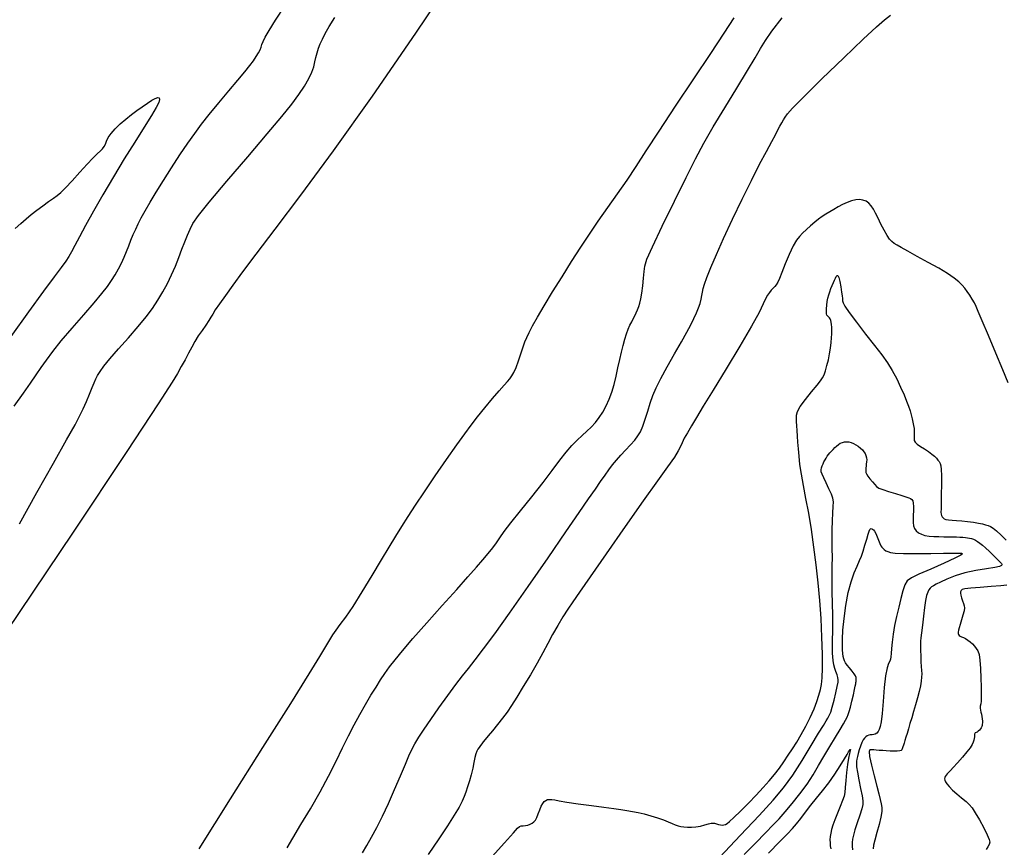
# Model space of a CAD drawing. Extents: x 349811 to 353011, y 1048442 to 1051442.
# Drawn here: x 351694 to 351904, y 1049479 to 1049656 of the extents above; entities that cross this region are included whole.
import ezdxf

# ---------------------------------------------------------------- set-up
doc = ezdxf.new("R2010")
doc.units = 0
doc.header["$MEASUREMENT"] = 0
doc.layers.add('INDEX', color=1, linetype='CONTINUOUS')
doc.layers.add('INTER', color=33, linetype='CONTINUOUS')

msp = doc.modelspace()

# ---------------------------------------------------------------- linework, layer by layer
at = {"layer": 'INDEX', "linetype": 'CONTINUOUS'}
for points, elevation in [([(351693.55, 1049548.33), (351697.28, 1049555.05), (351700.8, 1049561.32), (351703.62, 1049566.34), (351703.62, 1049566.34), (351705.43, 1049569.56), (351706.47, 1049571.51), (351707.17, 1049572.95), (351707.17, 1049572.95), (351707.86, 1049574.49), (351708.53, 1049576.08), (351709.1, 1049577.49), (351709.1, 1049577.49), (351709.52, 1049578.54), (351709.86, 1049579.36), (351710.23, 1049580.11), (351710.23, 1049580.11), (351710.76, 1049580.96), (351711.59, 1049582.08), (351712.89, 1049583.66), (351712.89, 1049583.66), (351714.74, 1049585.77), (351716.87, 1049588.17), (351718.92, 1049590.53), (351718.92, 1049590.53), (351720.6, 1049592.6), (351721.97, 1049594.44), (351723.13, 1049596.18), (351723.13, 1049596.18), (351724.19, 1049597.94), (351725.16, 1049599.74), (351726.05, 1049601.59), (351726.05, 1049601.59), (351726.86, 1049603.47), (351727.59, 1049605.32), (351728.27, 1049607.07), (351728.27, 1049607.07), (351728.9, 1049608.67), (351729.48, 1049610.09), (351730.02, 1049611.35), (351730.02, 1049611.35), (351730.62, 1049612.56), (351731.77, 1049614.27), (351734.06, 1049617.17), (351734.06, 1049617.17), (351737.83, 1049621.62), (351742.32, 1049626.85), (351746.51, 1049631.73), (351746.51, 1049631.73), (351749.61, 1049635.44), (351751.74, 1049638.12), (351753.26, 1049640.19), (351753.26, 1049640.19), (351754.45, 1049641.98), (351755.37, 1049643.56), (351756.03, 1049644.93), (351756.03, 1049644.93), (351756.44, 1049646.11), (351756.7, 1049647.15), (351756.91, 1049648.12), (351757.16, 1049649.09), (351757.47, 1049650.06), (351757.84, 1049651.03), (351757.84, 1049651.03), (351758.29, 1049652.03), (351758.9, 1049653.2), (351759.76, 1049654.68), (351759.76, 1049654.68), (351760.97, 1049656.64)], 2360), ([(351750.78, 1049479.1), (351751.95, 1049481.17), (351751.95, 1049481.17), (351753.68, 1049484.04), (351755.74, 1049487.45), (351757.81, 1049491.03), (351757.81, 1049491.03), (351759.62, 1049494.43), (351761.19, 1049497.59), (351762.57, 1049500.46), (351762.57, 1049500.46), (351763.85, 1049503.05), (351765.05, 1049505.41), (351766.25, 1049507.62), (351766.25, 1049507.62), (351767.46, 1049509.73), (351768.64, 1049511.7), (351769.74, 1049513.46), (351769.74, 1049513.46), (351770.72, 1049514.98), (351771.66, 1049516.37), (351772.65, 1049517.76), (351772.65, 1049517.76), (351773.82, 1049519.29), (351775.39, 1049521.23), (351777.61, 1049523.82), (351777.61, 1049523.82), (351780.59, 1049527.2), (351783.9, 1049530.91), (351786.98, 1049534.33), (351789.39, 1049537.02), (351791.19, 1049539.06), (351792.58, 1049540.66), (351792.58, 1049540.66), (351793.73, 1049542.02), (351794.7, 1049543.23), (351795.51, 1049544.32), (351795.51, 1049544.32), (351796.23, 1049545.39), (351797.14, 1049546.7), (351798.53, 1049548.56), (351798.53, 1049548.56), (351800.6, 1049551.16), (351803.05, 1049554.17), (351805.43, 1049557.17), (351805.43, 1049557.17), (351807.41, 1049559.77), (351809.03, 1049561.95), (351810.4, 1049563.72), (351810.4, 1049563.72), (351811.62, 1049565.14), (351812.75, 1049566.28), (351813.8, 1049567.26), (351813.8, 1049567.26), (351814.8, 1049568.17), (351815.74, 1049569.06), (351816.63, 1049570.02), (351816.63, 1049570.02), (351817.45, 1049571.08), (351818.21, 1049572.27), (351818.91, 1049573.57), (351818.91, 1049573.57), (351819.54, 1049574.99), (351820.11, 1049576.53), (351820.61, 1049578.18), (351820.61, 1049578.18), (351821.05, 1049579.95), (351821.45, 1049581.74), (351821.83, 1049583.47), (351821.83, 1049583.47), (351822.2, 1049585.07), (351822.57, 1049586.52), (351822.93, 1049587.83), (351822.93, 1049587.83), (351823.3, 1049588.98), (351823.66, 1049589.99), (351824.02, 1049590.85), (351824.02, 1049590.85), (351824.38, 1049591.58), (351824.73, 1049592.22), (351825.06, 1049592.82), (351825.06, 1049592.82), (351825.36, 1049593.46), (351825.64, 1049594.12), (351825.9, 1049594.82), (351825.9, 1049594.82), (351826.12, 1049595.58), (351826.34, 1049596.5), (351826.54, 1049597.7), (351826.54, 1049597.7), (351826.73, 1049599.24), (351826.91, 1049600.89), (351827.04, 1049602.34), (351827.04, 1049602.34), (351827.18, 1049603.46), (351827.64, 1049604.94), (351828.81, 1049607.62), (351828.81, 1049607.62), (351830.9, 1049612.04), (351833.5, 1049617.37), (351836.01, 1049622.45), (351836.01, 1049622.45), (351838.03, 1049626.45), (351839.82, 1049629.79), (351841.8, 1049633.24), (351841.8, 1049633.24), (351844.26, 1049637.31), (351846.86, 1049641.55), (351849.14, 1049645.28), (351849.14, 1049645.28), (351850.74, 1049648.01), (351851.9, 1049650.01), (351852.97, 1049651.75), (351852.97, 1049651.75), (351854.35, 1049653.71), (351856.53, 1049656.54)], 2360), ([(351848.43, 1049477.68), (351850.81, 1049480.08), (351852.99, 1049482.29), (351852.99, 1049482.29), (351854.62, 1049483.96), (351855.91, 1049485.31), (351857.19, 1049486.75), (351857.19, 1049486.75), (351858.7, 1049488.55), (351860.34, 1049490.6), (351861.88, 1049492.71), (351861.88, 1049492.71), (351863.17, 1049494.71), (351864.32, 1049496.65), (351865.45, 1049498.64), (351865.45, 1049498.64), (351866.7, 1049500.73), (351867.92, 1049502.73), (351868.94, 1049504.4), (351868.94, 1049504.4), (351869.65, 1049505.58), (351870.1, 1049506.39), (351870.41, 1049506.99), (351870.41, 1049506.99), (351870.65, 1049507.56), (351870.89, 1049508.25), (351871.15, 1049509.19), (351871.15, 1049509.19), (351871.45, 1049510.43), (351871.76, 1049511.77), (351872.01, 1049512.93), (351872.01, 1049512.93), (351872.17, 1049513.68), (351872.26, 1049514.12), (351872.31, 1049514.41), (351872.31, 1049514.41), (351872.35, 1049514.68), (351872.38, 1049514.95), (351872.38, 1049515.22), (351872.38, 1049515.22), (351872.34, 1049515.5), (351872.21, 1049515.83), (351871.93, 1049516.29), (351871.93, 1049516.29), (351871.48, 1049516.89), (351870.95, 1049517.55), (351870.46, 1049518.17), (351870.46, 1049518.17), (351870.1, 1049518.65), (351869.86, 1049519.06), (351869.7, 1049519.49), (351869.7, 1049519.49), (351869.58, 1049520), (351869.5, 1049520.64), (351869.44, 1049521.42), (351869.44, 1049521.42), (351869.4, 1049522.4), (351869.42, 1049523.73), (351869.53, 1049525.6), (351869.53, 1049525.6), (351869.77, 1049528.1), (351870.14, 1049530.92), (351870.65, 1049533.66), (351870.65, 1049533.66), (351871.28, 1049535.98), (351871.95, 1049537.86), (351872.57, 1049539.34), (351872.57, 1049539.34), (351873.07, 1049540.49), (351873.47, 1049541.48), (351873.85, 1049542.53), (351873.85, 1049542.53), (351874.24, 1049543.78), (351874.61, 1049545.05), (351874.92, 1049546.12), (351875.14, 1049546.78), (351875.29, 1049547.13), (351875.41, 1049547.27), (351875.41, 1049547.27), (351875.55, 1049547.33), (351875.71, 1049547.31), (351875.88, 1049547.22), (351875.88, 1049547.22), (351876.08, 1049547.06), (351876.3, 1049546.76), (351876.55, 1049546.29), (351876.55, 1049546.29), (351876.83, 1049545.61), (351877.12, 1049544.85), (351877.4, 1049544.16), (351877.4, 1049544.16), (351877.64, 1049543.68), (351877.86, 1049543.34), (351878.1, 1049543.09), (351878.1, 1049543.09), (351878.36, 1049542.85), (351878.69, 1049542.62), (351879.1, 1049542.42), (351879.1, 1049542.42), (351879.67, 1049542.24), (351880.69, 1049542.11), (351882.48, 1049542.03), (351882.48, 1049542.03), (351885.2, 1049542.01), (351888.29, 1049542.03), (351891.01, 1049542.06), (351891.01, 1049542.06), (351892.8, 1049542.08), (351893.8, 1049542.09), (351894.33, 1049542.09), (351894.33, 1049542.09), (351894.66, 1049542.09), (351894.89, 1049542.07), (351895.04, 1049542.04), (351895.04, 1049542.04), (351895.1, 1049541.95), (351894.72, 1049541.67), (351893.47, 1049541.03), (351893.47, 1049541.03), (351891.13, 1049539.96), (351888.3, 1049538.69), (351885.77, 1049537.57), (351885.77, 1049537.57), (351884.15, 1049536.8), (351883.27, 1049536.17), (351882.76, 1049535.34), (351882.76, 1049535.34), (351882.32, 1049534.07), (351881.88, 1049532.41), (351881.44, 1049530.53), (351881.44, 1049530.53), (351880.99, 1049528.57), (351880.58, 1049526.61), (351880.25, 1049524.76), (351880.25, 1049524.76), (351880.02, 1049523.09), (351879.89, 1049521.69), (351879.81, 1049520.61), (351879.81, 1049520.61), (351879.75, 1049519.89), (351879.67, 1049519.41), (351879.53, 1049519), (351879.53, 1049519), (351879.28, 1049518.49), (351878.97, 1049517.56), (351878.65, 1049515.89), (351878.65, 1049515.89), (351878.36, 1049513.33), (351878.1, 1049510.39), (351877.88, 1049507.78), (351877.88, 1049507.78), (351877.67, 1049506.02), (351877.48, 1049504.99), (351877.27, 1049504.37), (351877.27, 1049504.37), (351877.03, 1049503.93), (351876.75, 1049503.6), (351876.44, 1049503.39), (351876.44, 1049503.39), (351876.1, 1049503.3), (351875.74, 1049503.26), (351875.38, 1049503.22), (351875.38, 1049503.22), (351875.04, 1049503.14), (351874.73, 1049503), (351874.43, 1049502.79), (351874.43, 1049502.79), (351874.16, 1049502.52), (351873.88, 1049502.14), (351873.6, 1049501.59), (351873.6, 1049501.59), (351873.31, 1049500.85), (351873.02, 1049500.02), (351872.78, 1049499.23), (351872.62, 1049498.58), (351872.52, 1049498.05), (351872.45, 1049497.58), (351872.45, 1049497.58), (351872.42, 1049497.09), (351872.46, 1049496.39), (351872.62, 1049495.27), (351872.62, 1049495.27), (351872.92, 1049493.62), (351873.29, 1049491.77), (351873.62, 1049490.17), (351873.62, 1049490.17), (351873.81, 1049489.12), (351873.81, 1049488.33), (351873.59, 1049487.4), (351873.59, 1049487.4), (351873.13, 1049486.04), (351872.58, 1049484.44), (351872.07, 1049482.95), (351872.07, 1049482.95), (351871.75, 1049481.81), (351871.58, 1049480.95), (351871.52, 1049480.21), (351871.52, 1049480.21), (351871.51, 1049479.45), (351871.55, 1049478.66)], 2350)]:
    msp.add_lwpolyline(points, dxfattribs=dict(at, elevation=elevation))
at = {"layer": 'INTER', "color": 33, "linetype": 'CONTINUOUS'}
for points, elevation in [([(351787.16, 1049666.71), (351778.2, 1049653.32), (351768.92, 1049639.79), (351768.92, 1049639.79), (351760.61, 1049628.12), (351753.63, 1049618.66), (351748.1, 1049611.34), (351748.1, 1049611.34), (351744.08, 1049606.02), (351741.24, 1049602.22), (351739.17, 1049599.43), (351739.17, 1049599.43), (351737.54, 1049597.19), (351736.29, 1049595.41), (351735.4, 1049594.1), (351735.4, 1049594.1), (351734.85, 1049593.21), (351734.46, 1049592.53), (351734.02, 1049591.82), (351734.02, 1049591.82), (351733.36, 1049590.87), (351732.56, 1049589.73), (351731.75, 1049588.53), (351731.75, 1049588.53), (351731.03, 1049587.34), (351730.36, 1049586.13), (351729.68, 1049584.84), (351729.68, 1049584.84), (351728.92, 1049583.46), (351728.12, 1049582), (351727.3, 1049580.53), (351727.3, 1049580.53), (351726.19, 1049578.63), (351723.22, 1049573.99), (351716.52, 1049563.84), (351716.52, 1049563.84), (351704.99, 1049546.57), (351690.72, 1049525.25)], 2362), ([(351692.44, 1049573.5), (351694.38, 1049576.27), (351694.38, 1049576.27), (351695.91, 1049578.47), (351697.11, 1049580.21), (351698.19, 1049581.77), (351698.19, 1049581.77), (351699.32, 1049583.37), (351700.68, 1049585.21), (351702.48, 1049587.46), (351702.48, 1049587.46), (351704.79, 1049590.17), (351707.27, 1049593.03), (351709.51, 1049595.61), (351709.51, 1049595.61), (351711.16, 1049597.6), (351712.34, 1049599.11), (351713.23, 1049600.39), (351713.23, 1049600.39), (351714.02, 1049601.63), (351714.72, 1049602.88), (351715.34, 1049604.12), (351715.34, 1049604.12), (351715.89, 1049605.38), (351716.4, 1049606.62), (351716.88, 1049607.84), (351716.88, 1049607.84), (351717.37, 1049609.04), (351717.87, 1049610.22), (351718.39, 1049611.37), (351718.39, 1049611.37), (351718.93, 1049612.51), (351719.57, 1049613.77), (351720.38, 1049615.27), (351721.44, 1049617.12), (351722.75, 1049619.31), (351724.29, 1049621.8), (351724.29, 1049621.8), (351726.03, 1049624.52), (351727.83, 1049627.25), (351729.52, 1049629.75), (351729.52, 1049629.75), (351730.99, 1049631.86), (351732.44, 1049633.8), (351734.1, 1049635.9), (351734.1, 1049635.9), (351736.14, 1049638.36), (351738.29, 1049640.93), (351740.23, 1049643.24), (351740.23, 1049643.24), (351741.71, 1049645.02), (351742.76, 1049646.35), (351743.54, 1049647.39), (351743.54, 1049647.39), (351744.16, 1049648.28), (351744.63, 1049649.06), (351744.97, 1049649.72), (351744.97, 1049649.72), (351745.18, 1049650.29), (351745.37, 1049650.85), (351745.62, 1049651.53), (351745.62, 1049651.53), (351746.08, 1049652.46), (351746.9, 1049653.89), (351748.28, 1049656.1), (351748.28, 1049656.1), (351750.31, 1049659.22)], 2358), ([(351731.97, 1049478.88), (351738.62, 1049489.52), (351745.58, 1049500.54), (351751.52, 1049509.95), (351751.52, 1049509.95), (351755.47, 1049516.26), (351757.74, 1049519.99), (351759.01, 1049522.13), (351759.01, 1049522.13), (351759.84, 1049523.54), (351760.51, 1049524.63), (351761.2, 1049525.63), (351761.2, 1049525.63), (351762.09, 1049526.8), (351763.28, 1049528.41), (351764.84, 1049530.7), (351764.84, 1049530.7), (351766.79, 1049533.8), (351768.92, 1049537.3), (351770.92, 1049540.63), (351770.92, 1049540.63), (351772.58, 1049543.39), (351773.97, 1049545.7), (351775.28, 1049547.8), (351775.28, 1049547.8), (351776.63, 1049549.94), (351778.2, 1049552.34), (351780.1, 1049555.2), (351780.1, 1049555.2), (351782.41, 1049558.6), (351784.84, 1049562.13), (351787.02, 1049565.26), (351787.02, 1049565.26), (351788.7, 1049567.62), (351790.06, 1049569.46), (351791.42, 1049571.21), (351791.42, 1049571.21), (351793.01, 1049573.16), (351794.66, 1049575.13), (351796.09, 1049576.81), (351796.09, 1049576.81), (351797.12, 1049577.99), (351797.82, 1049578.78), (351798.33, 1049579.38), (351798.33, 1049579.38), (351798.78, 1049579.98), (351799.22, 1049580.73), (351799.69, 1049581.77), (351799.69, 1049581.77), (351800.2, 1049583.19), (351800.72, 1049584.75), (351801.19, 1049586.18), (351801.19, 1049586.18), (351801.58, 1049587.29), (351801.96, 1049588.24), (351802.47, 1049589.3), (351802.47, 1049589.3), (351803.21, 1049590.71), (351804.25, 1049592.57), (351805.66, 1049594.97), (351805.66, 1049594.97), (351807.46, 1049597.94), (351809.49, 1049601.21), (351811.55, 1049604.48), (351811.55, 1049604.48), (351813.48, 1049607.49), (351815.34, 1049610.32), (351817.25, 1049613.12), (351819.28, 1049616), (351821.37, 1049618.92), (351823.4, 1049621.83), (351823.4, 1049621.83), (351825.33, 1049624.76), (351827.48, 1049628.1), (351830.22, 1049632.32), (351830.22, 1049632.32), (351833.76, 1049637.7), (351837.66, 1049643.54), (351841.28, 1049648.97), (351841.28, 1049648.97), (351844.14, 1049653.27), (351846.3, 1049656.57)], 2362), ([(351766.85, 1049478.03), (351767.78, 1049479.57), (351768.79, 1049481.34), (351768.79, 1049481.34), (351769.91, 1049483.43), (351771.12, 1049485.83), (351772.4, 1049488.55), (351772.4, 1049488.55), (351773.72, 1049491.53), (351774.97, 1049494.46), (351776.01, 1049496.95), (351776.01, 1049496.95), (351776.77, 1049498.75), (351777.39, 1049500.09), (351778.04, 1049501.32), (351778.04, 1049501.32), (351778.89, 1049502.73), (351780.01, 1049504.45), (351781.45, 1049506.55), (351781.45, 1049506.55), (351783.2, 1049509.05), (351785.07, 1049511.65), (351786.8, 1049513.99), (351786.8, 1049513.99), (351788.23, 1049515.84), (351789.53, 1049517.46), (351790.94, 1049519.26), (351790.94, 1049519.26), (351792.73, 1049521.61), (351795.1, 1049524.84), (351798.26, 1049529.25), (351798.26, 1049529.25), (351802.24, 1049534.94), (351806.51, 1049541.07), (351810.34, 1049546.62), (351810.34, 1049546.62), (351813.19, 1049550.77), (351815.18, 1049553.69), (351816.62, 1049555.79), (351816.62, 1049555.79), (351817.74, 1049557.43), (351818.68, 1049558.76), (351819.51, 1049559.91), (351819.51, 1049559.91), (351820.3, 1049560.96), (351821.12, 1049561.98), (351822.03, 1049563.03), (351822.03, 1049563.03), (351823.05, 1049564.14), (351824.1, 1049565.24), (351825.02, 1049566.25), (351825.02, 1049566.25), (351825.73, 1049567.15), (351826.29, 1049568.07), (351826.78, 1049569.22), (351826.78, 1049569.22), (351827.29, 1049570.74), (351827.81, 1049572.47), (351828.34, 1049574.2), (351828.89, 1049575.78), (351829.58, 1049577.43), (351830.58, 1049579.43), (351830.58, 1049579.43), (351831.96, 1049581.97), (351833.53, 1049584.72), (351835, 1049587.29), (351835, 1049587.29), (351836.15, 1049589.33), (351837.02, 1049590.94), (351837.69, 1049592.26), (351837.69, 1049592.26), (351838.23, 1049593.45), (351838.67, 1049594.53), (351838.99, 1049595.51), (351838.99, 1049595.51), (351839.22, 1049596.38), (351839.38, 1049597.17), (351839.51, 1049597.91), (351839.51, 1049597.91), (351839.67, 1049598.66), (351839.96, 1049599.62), (351840.47, 1049601.06), (351840.47, 1049601.06), (351841.3, 1049603.15), (351842.48, 1049605.94), (351844.03, 1049609.41), (351844.03, 1049609.41), (351845.91, 1049613.48), (351847.96, 1049617.76), (351849.96, 1049621.8), (351849.96, 1049621.8), (351851.72, 1049625.24), (351853.18, 1049628), (351854.31, 1049630.09), (351854.31, 1049630.09), (351855.1, 1049631.57), (351855.64, 1049632.61), (351856.05, 1049633.39), (351856.05, 1049633.39), (351856.44, 1049634.1), (351856.82, 1049634.75), (351857.19, 1049635.36), (351857.19, 1049635.36), (351857.66, 1049636.02), (351858.75, 1049637.25), (351861.11, 1049639.63), (351861.11, 1049639.63), (351865.04, 1049643.5), (351869.69, 1049647.99), (351873.87, 1049651.98), (351873.87, 1049651.98), (351876.68, 1049654.61), (351878.43, 1049656.15), (351879.71, 1049657.15)], 2358), ([(351692.65, 1049611.49), (351693.84, 1049612.6), (351693.84, 1049612.6), (351694.95, 1049613.59), (351696.05, 1049614.52), (351697.23, 1049615.44), (351697.23, 1049615.44), (351698.51, 1049616.38), (351699.76, 1049617.27), (351700.83, 1049618.02), (351700.83, 1049618.02), (351701.63, 1049618.58), (351702.38, 1049619.21), (351703.37, 1049620.19), (351704.79, 1049621.73), (351706.43, 1049623.55), (351708, 1049625.26), (351708, 1049625.26), (351709.24, 1049626.55), (351710.17, 1049627.46), (351710.83, 1049628.1), (351710.83, 1049628.1), (351711.31, 1049628.58), (351711.65, 1049629.02), (351711.91, 1049629.52), (351711.91, 1049629.52), (351712.17, 1049630.16), (351712.53, 1049630.95), (351713.11, 1049631.86), (351713.11, 1049631.86), (351713.97, 1049632.85), (351715.05, 1049633.88), (351716.24, 1049634.9), (351716.24, 1049634.9), (351717.46, 1049635.86), (351718.66, 1049636.75), (351719.8, 1049637.57), (351719.8, 1049637.57), (351720.87, 1049638.32), (351721.81, 1049638.93), (351722.57, 1049639.35), (351722.57, 1049639.35), (351723.1, 1049639.53), (351723.4, 1049639.45), (351723.47, 1049639.11), (351723.47, 1049639.11), (351723.3, 1049638.49), (351722.76, 1049637.41), (351721.74, 1049635.68), (351721.74, 1049635.68), (351720.17, 1049633.16), (351718.18, 1049629.99), (351715.94, 1049626.38), (351715.94, 1049626.38), (351713.63, 1049622.54), (351711.39, 1049618.72), (351709.37, 1049615.19), (351709.37, 1049615.19), (351707.68, 1049612.17), (351706.34, 1049609.71), (351705.34, 1049607.85), (351705.34, 1049607.85), (351704.66, 1049606.54), (351704.1, 1049605.54), (351703.44, 1049604.53), (351703.44, 1049604.53), (351702.47, 1049603.21), (351700.95, 1049601.19), (351698.66, 1049598.09), (351698.66, 1049598.09), (351695.49, 1049593.69), (351691.69, 1049588.41)], 2356), ([(351904.82, 1049578.52), (351903.72, 1049581.26), (351903.72, 1049581.26), (351902.23, 1049584.84), (351900.62, 1049588.62), (351899.28, 1049591.79), (351899.28, 1049591.79), (351898.45, 1049593.78), (351897.99, 1049594.87), (351897.63, 1049595.6), (351897.63, 1049595.6), (351897.17, 1049596.38), (351896.63, 1049597.23), (351896.09, 1049598.04), (351896.09, 1049598.04), (351895.59, 1049598.74), (351895.04, 1049599.4), (351894.3, 1049600.1), (351894.3, 1049600.1), (351893.27, 1049600.91), (351891.85, 1049601.88), (351890, 1049603), (351890, 1049603), (351887.74, 1049604.28), (351885.4, 1049605.55), (351883.38, 1049606.65), (351883.38, 1049606.65), (351881.98, 1049607.42), (351881.09, 1049607.95), (351880.5, 1049608.34), (351880.5, 1049608.34), (351880, 1049608.74), (351879.51, 1049609.25), (351878.97, 1049610.03), (351878.33, 1049611.13), (351877.66, 1049612.43), (351877.03, 1049613.7), (351877.03, 1049613.7), (351876.51, 1049614.79), (351876.05, 1049615.68), (351875.59, 1049616.39), (351875.59, 1049616.39), (351875.06, 1049616.94), (351874.47, 1049617.34), (351873.8, 1049617.59), (351873.8, 1049617.59), (351873.06, 1049617.69), (351872.25, 1049617.64), (351871.37, 1049617.43), (351871.37, 1049617.43), (351870.43, 1049617.08), (351869.45, 1049616.62), (351868.49, 1049616.12), (351868.49, 1049616.12), (351867.57, 1049615.61), (351866.7, 1049615.1), (351865.88, 1049614.58), (351865.88, 1049614.58), (351865.1, 1049614.06), (351864.32, 1049613.5), (351863.5, 1049612.84), (351863.5, 1049612.84), (351862.61, 1049612.07), (351861.71, 1049611.27), (351860.89, 1049610.51), (351860.89, 1049610.51), (351860.21, 1049609.84), (351859.59, 1049609.03), (351858.9, 1049607.8), (351858.9, 1049607.8), (351858.07, 1049605.99), (351857.21, 1049603.93), (351856.46, 1049602.09), (351856.46, 1049602.09), (351855.94, 1049600.81), (351855.59, 1049600.01), (351855.29, 1049599.49), (351855.29, 1049599.49), (351854.95, 1049599.08), (351854.58, 1049598.71), (351854.2, 1049598.32), (351854.2, 1049598.32), (351853.81, 1049597.86), (351853.42, 1049597.27), (351853, 1049596.48), (351853, 1049596.48), (351852.49, 1049595.38), (351851.61, 1049593.58), (351850, 1049590.64), (351850, 1049590.64), (351847.49, 1049586.36), (351844.54, 1049581.48), (351841.77, 1049576.96), (351841.77, 1049576.96), (351839.69, 1049573.54), (351838.21, 1049571.11), (351837.13, 1049569.31), (351837.13, 1049569.31), (351836.29, 1049567.85), (351835.63, 1049566.66), (351835.14, 1049565.7), (351835.14, 1049565.7), (351834.78, 1049564.89), (351834.32, 1049563.98), (351833.5, 1049562.64), (351833.5, 1049562.64), (351832.07, 1049560.58), (351829.89, 1049557.54), (351826.85, 1049553.27), (351826.85, 1049553.27), (351823, 1049547.78), (351818.95, 1049541.98), (351815.49, 1049537.01), (351815.49, 1049537.01), (351813.2, 1049533.73), (351811.78, 1049531.68), (351810.74, 1049530.12), (351810.74, 1049530.12), (351809.68, 1049528.44), (351808.57, 1049526.59), (351807.47, 1049524.69), (351807.47, 1049524.69), (351806.44, 1049522.78), (351805.38, 1049520.78), (351804.16, 1049518.57), (351804.16, 1049518.57), (351802.73, 1049516.09), (351801.22, 1049513.57), (351799.84, 1049511.31), (351799.84, 1049511.31), (351798.72, 1049509.53), (351797.76, 1049508.1), (351796.8, 1049506.78), (351795.72, 1049505.42), (351794.63, 1049504.11), (351793.71, 1049503.01), (351793.71, 1049503.01), (351793.06, 1049502.24), (351792.63, 1049501.72), (351792.32, 1049501.31), (351792.32, 1049501.31), (351792.04, 1049500.93), (351791.77, 1049500.54), (351791.53, 1049500.15), (351791.53, 1049500.15), (351791.3, 1049499.72), (351791.1, 1049499.18), (351790.89, 1049498.41), (351790.89, 1049498.41), (351790.67, 1049497.35), (351790.41, 1049496.08), (351790.1, 1049494.72), (351790.1, 1049494.72), (351789.73, 1049493.38), (351789.32, 1049492.12), (351788.93, 1049491), (351788.93, 1049491), (351788.58, 1049490.04), (351788.15, 1049489.04), (351787.49, 1049487.77), (351787.49, 1049487.77), (351786.47, 1049486.05), (351785.05, 1049483.81), (351783.18, 1049481.01), (351783.18, 1049481.01), (351780.9, 1049477.66)], 2356), ([(351793.91, 1049476.53), (351797.17, 1049480.13), (351797.17, 1049480.13), (351799.1, 1049482.3), (351799.98, 1049483.3), (351800.38, 1049483.63), (351800.38, 1049483.63), (351800.77, 1049483.75), (351801.22, 1049483.79), (351801.71, 1049483.83), (351801.71, 1049483.83), (351802.22, 1049483.94), (351802.71, 1049484.11), (351803.14, 1049484.34), (351803.14, 1049484.34), (351803.49, 1049484.61), (351803.79, 1049484.99), (351804.08, 1049485.54), (351804.08, 1049485.54), (351804.39, 1049486.32), (351804.72, 1049487.18), (351805.04, 1049487.97), (351805.04, 1049487.97), (351805.36, 1049488.56), (351805.68, 1049488.96), (351806.02, 1049489.22), (351806.02, 1049489.22), (351806.41, 1049489.38), (351806.85, 1049489.44), (351807.34, 1049489.42), (351807.34, 1049489.42), (351807.93, 1049489.31), (351808.87, 1049489.12), (351810.49, 1049488.84), (351810.49, 1049488.84), (351812.93, 1049488.48), (351815.78, 1049488.1), (351818.46, 1049487.76), (351818.46, 1049487.76), (351820.53, 1049487.49), (351822.09, 1049487.27), (351823.36, 1049487.08), (351823.36, 1049487.08), (351824.55, 1049486.87), (351825.75, 1049486.63), (351827.05, 1049486.32), (351827.05, 1049486.32), (351828.47, 1049485.93), (351829.9, 1049485.5), (351831.19, 1049485.06), (351831.19, 1049485.06), (351832.21, 1049484.65), (351833.02, 1049484.29), (351833.68, 1049484), (351833.68, 1049484), (351834.28, 1049483.79), (351834.89, 1049483.64), (351835.54, 1049483.54), (351835.54, 1049483.54), (351836.31, 1049483.48), (351837.17, 1049483.48), (351838.11, 1049483.56), (351838.11, 1049483.56), (351839.09, 1049483.74), (351840.02, 1049483.97), (351840.79, 1049484.18), (351840.79, 1049484.18), (351841.34, 1049484.32), (351841.74, 1049484.37), (351842.1, 1049484.34), (351842.1, 1049484.34), (351842.52, 1049484.24), (351842.96, 1049484.1), (351843.39, 1049483.99), (351843.39, 1049483.99), (351843.75, 1049483.95), (351844.08, 1049483.98), (351844.4, 1049484.08), (351844.4, 1049484.08), (351844.76, 1049484.28), (351845.31, 1049484.71), (351846.23, 1049485.56), (351846.23, 1049485.56), (351847.63, 1049486.93), (351849.31, 1049488.62), (351851.01, 1049490.36), (351851.01, 1049490.36), (351852.5, 1049491.95), (351853.79, 1049493.39), (351854.92, 1049494.76), (351855.96, 1049496.12), (351856.93, 1049497.49), (351857.85, 1049498.86), (351857.85, 1049498.86), (351858.75, 1049500.24), (351859.66, 1049501.69), (351860.6, 1049503.31), (351860.6, 1049503.31), (351861.59, 1049505.11), (351862.55, 1049506.98), (351863.37, 1049508.77), (351863.37, 1049508.77), (351863.98, 1049510.34), (351864.41, 1049511.71), (351864.71, 1049512.9), (351864.71, 1049512.9), (351864.93, 1049514.03), (351865.08, 1049515.42), (351865.14, 1049517.48), (351865.14, 1049517.48), (351865.13, 1049520.49), (351865.03, 1049524.16), (351864.85, 1049528.1), (351864.85, 1049528.1), (351864.57, 1049531.98), (351864.2, 1049535.78), (351863.78, 1049539.58), (351863.78, 1049539.58), (351863.3, 1049543.4), (351862.78, 1049547.13), (351862.22, 1049550.63), (351862.22, 1049550.63), (351861.63, 1049553.77), (351861.09, 1049556.54), (351860.64, 1049558.95), (351860.64, 1049558.95), (351860.34, 1049561.03), (351860.15, 1049562.82), (351860.02, 1049564.41), (351860.02, 1049564.41), (351859.91, 1049565.84), (351859.81, 1049567.14), (351859.73, 1049568.3), (351859.73, 1049568.3), (351859.66, 1049569.32), (351859.61, 1049570.21), (351859.58, 1049570.96), (351859.58, 1049570.96), (351859.59, 1049571.62), (351859.81, 1049572.36), (351860.42, 1049573.42), (351860.42, 1049573.42), (351861.52, 1049574.93), (351862.84, 1049576.59), (351864.01, 1049578.02), (351864.01, 1049578.02), (351864.76, 1049578.97), (351865.19, 1049579.6), (351865.49, 1049580.24), (351865.49, 1049580.24), (351865.79, 1049581.11), (351866.12, 1049582.19), (351866.42, 1049583.42), (351866.42, 1049583.42), (351866.67, 1049584.7), (351866.87, 1049585.96), (351867.01, 1049587.13), (351867.01, 1049587.13), (351867.1, 1049588.13), (351867.14, 1049589), (351867.15, 1049589.74), (351867.15, 1049589.74), (351867.14, 1049590.4), (351867.1, 1049590.97), (351867.03, 1049591.46), (351867.03, 1049591.46), (351866.94, 1049591.87), (351866.83, 1049592.19), (351866.69, 1049592.43), (351866.69, 1049592.43), (351866.53, 1049592.59), (351866.37, 1049592.71), (351866.22, 1049592.83), (351866.22, 1049592.83), (351866.09, 1049593.01), (351866.01, 1049593.29), (351865.98, 1049593.73), (351865.98, 1049593.73), (351866, 1049594.36), (351866.07, 1049595.11), (351866.18, 1049595.89), (351866.18, 1049595.89), (351866.32, 1049596.62), (351866.48, 1049597.3), (351866.7, 1049597.98), (351866.7, 1049597.98), (351866.95, 1049598.67), (351867.23, 1049599.34), (351867.51, 1049599.96), (351867.74, 1049600.49), (351867.93, 1049600.92), (351868.11, 1049601.26), (351868.11, 1049601.26), (351868.27, 1049601.48), (351868.43, 1049601.45), (351868.62, 1049601.04), (351868.62, 1049601.04), (351868.83, 1049600.15), (351869.05, 1049599.02), (351869.22, 1049597.93), (351869.22, 1049597.93), (351869.34, 1049597.11), (351869.4, 1049596.52), (351869.45, 1049596.07), (351869.45, 1049596.07), (351869.55, 1049595.63), (351869.92, 1049594.91), (351870.83, 1049593.59), (351870.83, 1049593.59), (351872.41, 1049591.48), (351874.36, 1049588.95), (351876.27, 1049586.5), (351876.27, 1049586.5), (351877.81, 1049584.48), (351879.03, 1049582.78), (351880.06, 1049581.14), (351880.06, 1049581.14), (351881.01, 1049579.37), (351881.86, 1049577.58), (351882.58, 1049575.95), (351882.58, 1049575.95), (351883.13, 1049574.61), (351883.55, 1049573.52), (351883.87, 1049572.56), (351883.87, 1049572.56), (351884.12, 1049571.68), (351884.32, 1049570.84), (351884.48, 1049570.08), (351884.48, 1049570.08), (351884.62, 1049569.38), (351884.72, 1049568.74), (351884.77, 1049568.13), (351884.77, 1049568.13), (351884.76, 1049567.54), (351884.73, 1049566.99), (351884.72, 1049566.52), (351884.72, 1049566.52), (351884.77, 1049566.15), (351884.97, 1049565.8), (351885.41, 1049565.41), (351885.41, 1049565.41), (351886.13, 1049564.93), (351886.99, 1049564.38), (351887.84, 1049563.82), (351887.84, 1049563.82), (351888.54, 1049563.29), (351889.09, 1049562.81), (351889.51, 1049562.38), (351889.51, 1049562.38), (351889.84, 1049562.01), (351890.1, 1049561.66), (351890.29, 1049561.27), (351890.29, 1049561.27), (351890.43, 1049560.78), (351890.53, 1049559.99), (351890.57, 1049558.69), (351890.57, 1049558.69), (351890.58, 1049556.78), (351890.55, 1049554.64), (351890.52, 1049552.76), (351890.52, 1049552.76), (351890.49, 1049551.54), (351890.48, 1049550.85), (351890.52, 1049550.45), (351890.52, 1049550.45), (351890.6, 1049550.14), (351890.73, 1049549.86), (351890.92, 1049549.64), (351890.92, 1049549.64), (351891.17, 1049549.46), (351891.54, 1049549.32), (351892.08, 1049549.22), (351892.08, 1049549.22), (351892.84, 1049549.15), (351893.81, 1049549.08), (351894.93, 1049548.99), (351894.93, 1049548.99), (351896.17, 1049548.86), (351897.41, 1049548.69), (351898.5, 1049548.51), (351898.5, 1049548.51), (351899.36, 1049548.34), (351900.03, 1049548.17), (351900.57, 1049547.99), (351900.57, 1049547.99), (351901.06, 1049547.78), (351901.62, 1049547.43), (351902.36, 1049546.84), (351903.35, 1049545.95), (351904.44, 1049544.9)], 2354), ([(351843.18, 1049477.03), (351847.64, 1049481.79), (351851.63, 1049486), (351851.63, 1049486), (351854.61, 1049489.25), (351856.86, 1049491.93), (351858.82, 1049494.63), (351858.82, 1049494.63), (351860.84, 1049497.76), (351862.77, 1049500.93), (351864.34, 1049503.57), (351864.34, 1049503.57), (351865.35, 1049505.26), (351865.94, 1049506.22), (351866.3, 1049506.81), (351866.3, 1049506.81), (351866.6, 1049507.38), (351866.91, 1049508.11), (351867.24, 1049509.17), (351867.24, 1049509.17), (351867.62, 1049510.63), (351868, 1049512.22), (351868.31, 1049513.58), (351868.31, 1049513.58), (351868.49, 1049514.47), (351868.53, 1049515.03), (351868.46, 1049515.5), (351868.46, 1049515.5), (351868.27, 1049516.08), (351868.03, 1049516.76), (351867.77, 1049517.46), (351867.77, 1049517.46), (351867.56, 1049518.18), (351867.41, 1049519.16), (351867.32, 1049520.72), (351867.32, 1049520.72), (351867.32, 1049523.04), (351867.34, 1049525.85), (351867.35, 1049528.74), (351867.35, 1049528.74), (351867.3, 1049531.38), (351867.24, 1049533.72), (351867.2, 1049535.8), (351867.2, 1049535.8), (351867.22, 1049537.66), (351867.26, 1049539.41), (351867.28, 1049541.19), (351867.28, 1049541.19), (351867.25, 1049543.1), (351867.2, 1049545.09), (351867.2, 1049547.08), (351867.2, 1049547.08), (351867.27, 1049548.99), (351867.39, 1049550.7), (351867.47, 1049552.07), (351867.47, 1049552.07), (351867.48, 1049553.05), (351867.36, 1049553.83), (351867.05, 1049554.71), (351867.05, 1049554.71), (351866.54, 1049555.86), (351865.95, 1049557.12), (351865.42, 1049558.23), (351865.07, 1049558.99), (351864.89, 1049559.49), (351864.86, 1049559.89), (351864.86, 1049559.89), (351864.93, 1049560.31), (351865.09, 1049560.75), (351865.28, 1049561.19), (351865.28, 1049561.19), (351865.48, 1049561.61), (351865.7, 1049562.02), (351865.93, 1049562.42), (351865.93, 1049562.42), (351866.18, 1049562.8), (351866.46, 1049563.18), (351866.75, 1049563.56), (351866.75, 1049563.56), (351867.07, 1049563.93), (351867.41, 1049564.29), (351867.77, 1049564.65), (351867.77, 1049564.65), (351868.15, 1049565), (351868.55, 1049565.32), (351868.97, 1049565.59), (351868.97, 1049565.59), (351869.4, 1049565.78), (351869.85, 1049565.89), (351870.31, 1049565.92), (351870.31, 1049565.92), (351870.79, 1049565.88), (351871.28, 1049565.75), (351871.79, 1049565.55), (351871.79, 1049565.55), (351872.31, 1049565.27), (351872.81, 1049564.94), (351873.28, 1049564.57), (351873.28, 1049564.57), (351873.68, 1049564.19), (351874, 1049563.79), (351874.26, 1049563.38), (351874.26, 1049563.38), (351874.45, 1049562.95), (351874.56, 1049562.51), (351874.6, 1049562.06), (351874.6, 1049562.06), (351874.58, 1049561.6), (351874.52, 1049561.14), (351874.46, 1049560.71), (351874.46, 1049560.71), (351874.41, 1049560.31), (351874.39, 1049559.96), (351874.4, 1049559.64), (351874.4, 1049559.64), (351874.44, 1049559.35), (351874.57, 1049559.03), (351874.84, 1049558.59), (351874.84, 1049558.59), (351875.3, 1049558), (351875.83, 1049557.34), (351876.33, 1049556.75), (351876.33, 1049556.75), (351876.73, 1049556.33), (351877.22, 1049556.01), (351878.02, 1049555.68), (351878.02, 1049555.68), (351879.28, 1049555.27), (351880.74, 1049554.83), (351882.08, 1049554.44), (351882.08, 1049554.44), (351883, 1049554.15), (351883.58, 1049553.93), (351883.96, 1049553.76), (351883.96, 1049553.76), (351884.24, 1049553.57), (351884.44, 1049553.29), (351884.57, 1049552.81), (351884.57, 1049552.81), (351884.61, 1049552.07), (351884.6, 1049551.17), (351884.56, 1049550.23), (351884.56, 1049550.23), (351884.52, 1049549.38), (351884.53, 1049548.62), (351884.62, 1049547.96), (351884.62, 1049547.96), (351884.84, 1049547.38), (351885.2, 1049546.88), (351885.69, 1049546.47), (351885.69, 1049546.47), (351886.31, 1049546.14), (351887.06, 1049545.89), (351887.95, 1049545.73), (351887.95, 1049545.73), (351888.96, 1049545.65), (351890.03, 1049545.62), (351891.09, 1049545.61), (351891.09, 1049545.61), (351892.08, 1049545.6), (351892.97, 1049545.59), (351893.79, 1049545.57), (351894.51, 1049545.54), (351895.15, 1049545.5), (351895.71, 1049545.46), (351895.71, 1049545.46), (351896.18, 1049545.4), (351896.61, 1049545.32), (351897.01, 1049545.21), (351897.01, 1049545.21), (351897.42, 1049545.05), (351897.86, 1049544.84), (351898.3, 1049544.58), (351898.3, 1049544.58), (351898.77, 1049544.25), (351899.32, 1049543.82), (351900, 1049543.22), (351900, 1049543.22), (351900.84, 1049542.42), (351901.71, 1049541.58), (351902.44, 1049540.86), (351902.44, 1049540.86), (351902.9, 1049540.41), (351903.15, 1049540.15), (351903.29, 1049540.01), (351903.29, 1049540.01), (351903.39, 1049539.89), (351903.47, 1049539.76), (351903.49, 1049539.62), (351903.49, 1049539.62), (351903.41, 1049539.47), (351903, 1049539.27), (351901.99, 1049539.04), (351901.99, 1049539.04), (351900.21, 1049538.75), (351897.96, 1049538.37), (351895.6, 1049537.86), (351895.6, 1049537.86), (351893.49, 1049537.21), (351891.72, 1049536.51), (351890.36, 1049535.89), (351890.36, 1049535.89), (351889.43, 1049535.44), (351888.85, 1049535.11), (351888.46, 1049534.86), (351888.46, 1049534.86), (351888.16, 1049534.61), (351887.89, 1049534.27), (351887.65, 1049533.77), (351887.65, 1049533.77), (351887.42, 1049533.02), (351887.19, 1049531.94), (351886.96, 1049530.48), (351886.96, 1049530.48), (351886.73, 1049528.63), (351886.52, 1049526.7), (351886.34, 1049525.07), (351886.34, 1049525.07), (351886.2, 1049524), (351886.11, 1049523.24), (351886.08, 1049522.44), (351886.08, 1049522.44), (351886.09, 1049521.34), (351886.14, 1049520.07), (351886.21, 1049518.85), (351886.21, 1049518.85), (351886.28, 1049517.84), (351886.34, 1049517.01), (351886.37, 1049516.27), (351886.37, 1049516.27), (351886.35, 1049515.55), (351886.27, 1049514.74), (351886.09, 1049513.75), (351886.09, 1049513.75), (351885.8, 1049512.53), (351885.43, 1049511.14), (351885.03, 1049509.69), (351885.03, 1049509.69), (351884.61, 1049508.25), (351884.22, 1049506.89), (351883.85, 1049505.63), (351883.85, 1049505.63), (351883.52, 1049504.51), (351883.23, 1049503.54), (351882.98, 1049502.71), (351882.98, 1049502.71), (351882.77, 1049502.02), (351882.59, 1049501.46), (351882.45, 1049501.02), (351882.45, 1049501.02), (351882.34, 1049500.69), (351882.26, 1049500.44), (351882.19, 1049500.24), (351882.19, 1049500.24), (351882.13, 1049500.06), (351882, 1049499.91), (351881.69, 1049499.8), (351881.69, 1049499.8), (351881.15, 1049499.75), (351880.43, 1049499.73), (351879.62, 1049499.75), (351878.8, 1049499.8), (351878.02, 1049499.86), (351877.29, 1049499.92), (351877.29, 1049499.92), (351876.65, 1049499.97), (351876.1, 1049500.01), (351875.65, 1049500.05), (351875.65, 1049500.05), (351875.29, 1049500.02), (351875.12, 1049499.65), (351875.21, 1049498.63), (351875.21, 1049498.63), (351875.61, 1049496.77), (351876.19, 1049494.47), (351876.76, 1049492.27), (351876.76, 1049492.27), (351877.2, 1049490.59), (351877.49, 1049489.38), (351877.69, 1049488.47), (351877.69, 1049488.47), (351877.83, 1049487.7), (351877.84, 1049486.83), (351877.66, 1049485.67), (351877.66, 1049485.67), (351877.26, 1049484.08), (351876.76, 1049482.32), (351876.32, 1049480.75), (351876.32, 1049480.75), (351876.07, 1049479.62), (351875.98, 1049478.86)], 2352), ([(351904.55, 1049535.28), (351903.25, 1049535.11), (351903.25, 1049535.11), (351901.2, 1049534.94), (351898.86, 1049534.77), (351896.84, 1049534.61), (351896.84, 1049534.61), (351895.59, 1049534.46), (351895, 1049534.29), (351894.77, 1049534.1), (351894.77, 1049534.1), (351894.65, 1049533.85), (351894.63, 1049533.53), (351894.71, 1049533.08), (351894.71, 1049533.08), (351894.89, 1049532.51), (351895.11, 1049531.89), (351895.32, 1049531.32), (351895.32, 1049531.32), (351895.46, 1049530.86), (351895.5, 1049530.39), (351895.4, 1049529.75), (351895.4, 1049529.75), (351895.16, 1049528.85), (351894.85, 1049527.81), (351894.56, 1049526.85), (351894.56, 1049526.85), (351894.36, 1049526.12), (351894.23, 1049525.6), (351894.17, 1049525.21), (351894.17, 1049525.21), (351894.16, 1049524.92), (351894.22, 1049524.69), (351894.35, 1049524.51), (351894.35, 1049524.51), (351894.58, 1049524.37), (351894.9, 1049524.23), (351895.29, 1049524.06), (351895.29, 1049524.06), (351895.74, 1049523.81), (351896.22, 1049523.5), (351896.72, 1049523.12), (351896.72, 1049523.12), (351897.19, 1049522.7), (351897.63, 1049522.23), (351898.02, 1049521.73), (351898.02, 1049521.73), (351898.35, 1049521.19), (351898.61, 1049520.41), (351898.81, 1049519.19), (351898.81, 1049519.19), (351898.93, 1049517.41), (351899.01, 1049515.38), (351899.05, 1049513.51), (351899.05, 1049513.51), (351899.08, 1049512.11), (351899.08, 1049511.14), (351899.04, 1049510.43), (351899.04, 1049510.43), (351898.97, 1049509.85), (351898.89, 1049509.36), (351898.85, 1049508.92), (351898.85, 1049508.92), (351898.9, 1049508.51), (351898.99, 1049508.09), (351899.11, 1049507.64), (351899.21, 1049507.15), (351899.28, 1049506.65), (351899.33, 1049506.19), (351899.33, 1049506.19), (351899.33, 1049505.81), (351899.31, 1049505.51), (351899.26, 1049505.24), (351899.26, 1049505.24), (351899.18, 1049505), (351899.07, 1049504.76), (351898.91, 1049504.51), (351898.91, 1049504.51), (351898.7, 1049504.25), (351898.45, 1049504.01), (351898.2, 1049503.83), (351898.2, 1049503.83), (351897.98, 1049503.72), (351897.81, 1049503.65), (351897.69, 1049503.55), (351897.69, 1049503.55), (351897.64, 1049503.37), (351897.62, 1049503.12), (351897.61, 1049502.83), (351897.61, 1049502.83), (351897.59, 1049502.49), (351897.51, 1049502.1), (351897.37, 1049501.66), (351897.37, 1049501.66), (351897.11, 1049501.15), (351896.69, 1049500.49), (351896.02, 1049499.6), (351896.02, 1049499.6), (351895.08, 1049498.47), (351894.04, 1049497.28), (351893.12, 1049496.26), (351893.12, 1049496.26), (351892.48, 1049495.6), (351892.08, 1049495.2), (351891.81, 1049494.93), (351891.81, 1049494.93), (351891.58, 1049494.65), (351891.39, 1049494.36), (351891.27, 1049494.09), (351891.27, 1049494.09), (351891.22, 1049493.84), (351891.28, 1049493.57), (351891.45, 1049493.22), (351891.45, 1049493.22), (351891.75, 1049492.76), (351892.23, 1049492.16), (351892.93, 1049491.44), (351892.93, 1049491.44), (351893.87, 1049490.61), (351894.9, 1049489.75), (351895.83, 1049488.98), (351895.83, 1049488.98), (351896.53, 1049488.34), (351897.14, 1049487.63), (351897.82, 1049486.59), (351897.82, 1049486.59), (351898.69, 1049485.06), (351899.61, 1049483.34), (351900.36, 1049481.84), (351900.36, 1049481.84), (351900.78, 1049480.87), (351900.9, 1049480.27), (351900.78, 1049479.82), (351900.78, 1049479.82), (351900.49, 1049479.3), (351900.13, 1049478.74)], 2354), ([(351853.61, 1049477.96), (351856.05, 1049480.4), (351856.05, 1049480.4), (351857.71, 1049482.08), (351858.77, 1049483.21), (351859.6, 1049484.2), (351859.6, 1049484.2), (351860.5, 1049485.37), (351861.51, 1049486.72), (351862.64, 1049488.17), (351863.87, 1049489.67), (351865.17, 1049491.25), (351866.49, 1049492.97), (351866.49, 1049492.97), (351867.79, 1049494.83), (351868.94, 1049496.63), (351869.85, 1049498.1), (351869.85, 1049498.1), (351870.43, 1049499.06), (351870.75, 1049499.61), (351870.93, 1049499.91), (351870.93, 1049499.91), (351871.05, 1049500.09), (351871.11, 1049500.09), (351871.07, 1049499.84), (351871.07, 1049499.84), (351870.93, 1049499.24), (351870.72, 1049498.27), (351870.5, 1049496.91), (351870.5, 1049496.91), (351870.3, 1049495.22), (351870.14, 1049493.46), (351870.02, 1049491.95), (351870.02, 1049491.95), (351869.92, 1049490.92), (351869.77, 1049490.12), (351869.46, 1049489.2), (351869.46, 1049489.2), (351868.95, 1049487.93), (351868.33, 1049486.46), (351867.76, 1049485.05), (351867.76, 1049485.05), (351867.34, 1049483.92), (351867.07, 1049483.01), (351866.91, 1049482.24), (351866.91, 1049482.24), (351866.8, 1049481.5), (351866.76, 1049480.8), (351866.77, 1049480.13), (351866.77, 1049480.13), (351866.83, 1049479.49), (351866.92, 1049478.87)], 2348)]:
    msp.add_lwpolyline(points, dxfattribs=dict(at, elevation=elevation))

doc.saveas('drawing.dxf')
